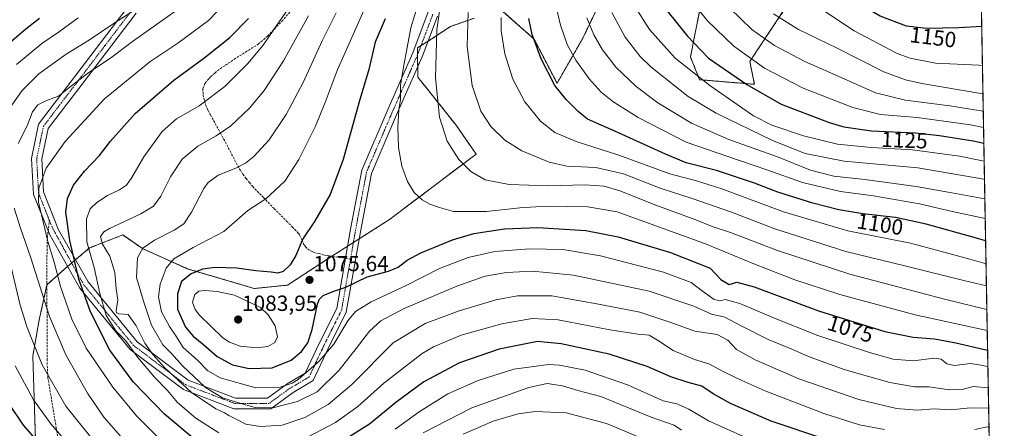
# Model space of a CAD drawing. Units: metres. Extents: x 620483 to 623919, y 4764192 to 4766568.
# Drawn here: x 623469 to 623919, y 4764639 to 4764826 of the extents above; entities that cross this region are included whole.
import ezdxf
from ezdxf.enums import TextEntityAlignment as Align

# ---------------------------------------------------------------- set-up
doc = ezdxf.new("R2010")
doc.units = ezdxf.units.M
doc.header["$MEASUREMENT"] = 0
for name, pattern in [('TRAZO_Y_PUNTO', [1, 0.5, -0.25, 0, -0.25]), ('TRAZOS', [0.75, 0.5, -0.25]), ('TRAZOSX2', [1.5, 1, -0.5])]:
    doc.linetypes.add(name, pattern=pattern)
for name, color, linetype, lineweight in [('Arbolado forestal', 92, 'TRAZOS', 0), ('Arbolado forestal CxS', 92, 'Continuous', 0), ('Camino', 19, 'Continuous', 0), ('Camino Cxs', 19, 'Continuous', 0), ('Camino eje', 39, 'TRAZO_Y_PUNTO', 13), ('Carátula', 7, 'Continuous', 5), ('Comarca CxS', 133, 'Continuous', 0), ('Comunidad Autónoma CxS', 142, 'Continuous', 0), ('Curva de nivel maestra', 36, 'Continuous', 30), ('Curva de nivel normal', 36, 'Continuous', 0), ('Espacio natural protegido CxS', 2, 'Continuous', 0), ('Municipio CxS', 142, 'Continuous', 0), ('Pastizal CxS', 92, 'Continuous', 0), ('Provincia CxS', 1, 'Continuous', 0), ('Punto de cota en terreno', 7, 'Continuous', 0), ('Rótulo de curva de nivel directora', 19, 'Continuous', 0), ('Rótulo de punto de cota en terreno', 19, 'Continuous', 0), ('Senda', 19, 'TRAZOSX2', 0)]:
    doc.layers.add(name, color=color, linetype=linetype, lineweight=lineweight)
doc.styles.add('Arial', font='txt', dxfattribs={"height": 0.2})

# ---------------------------------------------------------------- blocks, each defined once
blk = doc.blocks.new('*U152')
at = {"layer": 'Arbolado forestal CxS', "color": 92, "linetype": 'Continuous', "lineweight": 0}
for points in [[(623779.78, 4764829.81, 1129.96), (623775.61, 4764808.95, 1122.81), (623779.78, 4764798.52, 1119.52), (623804.8, 4764796.43, 1126.09), (623802.72, 4764806.86, 1129.3), (623819.4, 4764831.89, 1142.21)], [(623908.54, 4764830.59, 1151.44), (623918.27, 4764293.5, 949.7)], [(623476.47, 4764633.6, 1024.62), (623475.22, 4764672.34, 1033.91), (623478.14, 4764688.91, 1038.21), (623481.7, 4764704.86, 1041.42), (623491.09, 4764713.27, 1048.23), (623501.13, 4764721.69, 1055.67), (623516.28, 4764727.65, 1061.67), (623525.27, 4764721.44, 1064.99), (623545.74, 4764712.23, 1073.39), (623576.38, 4764703.19, 1077.72), (623591.6, 4764704.7, 1075.7), (623610.47, 4764717.08, 1076.82), (623638.14, 4764734.68, 1077.89), (623677.7, 4764764.54, 1086.89), (623668.59, 4764777.74, 1086.58), (623651.1, 4764799.7, 1082.3), (623650.89, 4764813.04, 1081.97), (623657.18, 4764816.96, 1084.19), (623665.98, 4764822.82, 1087.64), (623668.68, 4764823.77, 1088.54), (623676.93, 4764826.66, 1091.1)], [(623688.72, 4764830.8, 1095.19), (623696.83, 4764823.61, 1097.64), (623704.19, 4764817.07, 1100.19), (623714.67, 4764796.9, 1100.52), (623726.42, 4764817.43, 1107.94), (623737.49, 4764840.48, 1115.84)]]:
    blk.add_polyline3d(points, dxfattribs=at)
blk = doc.blocks.new('*U153')
at = {"layer": 'Curva de nivel normal', "color": 36, "linetype": 'Continuous', "lineweight": 0}
for points in [[(623571.51, 4764842.3, 1045), (623555.4, 4764825.55, 1045), (623541.5, 4764815.15, 1045), (623528.73, 4764806.68, 1045), (623507.94, 4764789.76, 1045), (623489.94, 4764770.31, 1045), (623481.3, 4764758.07, 1045), (623477.93, 4764748.99, 1045), (623477.82, 4764742.66, 1045), (623482.13, 4764724.71, 1045), (623484.97, 4764715.26, 1045), (623487.93, 4764704.09, 1045), (623493.01, 4764689.13, 1045), (623499.58, 4764675.94, 1045), (623511.8, 4764658.06, 1045), (623522.62, 4764644.98, 1045), (623535.5, 4764632.11, 1045)], [(623640.71, 4764638.92, 1045), (623651.76, 4764646.92, 1045), (623664.82, 4764655.05, 1045), (623678.58, 4764661.17, 1045), (623694.91, 4764666.34, 1045), (623710.8, 4764668.5, 1045), (623715.78, 4764668.23, 1045), (623727.47, 4764665.85, 1045), (623746.87, 4764659.21, 1045), (623763.13, 4764651.91, 1045), (623769.34, 4764650.52, 1045), (623774.8, 4764648.09, 1045), (623783.79, 4764642.75, 1045), (623808.43, 4764631.83, 1045)]]:
    blk.add_polyline3d(points, dxfattribs=at)
blk = doc.blocks.new('*U163')
at = {"layer": 'Curva de nivel normal', "color": 36, "linetype": 'Continuous', "lineweight": 0}
blk.add_polyline3d([(623652.98, 4764838.8, 1080), (623647.92, 4764822.18, 1080), (623644.6, 4764804.21, 1080), (623643.24, 4764795.86, 1080), (623643.21, 4764789.49, 1080), (623642.48, 4764784.76, 1080), (623641.96, 4764776.91, 1080), (623642.27, 4764767.55, 1080), (623643.73, 4764759.01, 1080), (623646.35, 4764752.03, 1080), (623649.34, 4764747.05, 1080), (623653, 4764743.62, 1080), (623656.59, 4764741.69, 1080), (623661, 4764740.2, 1080), (623667.37, 4764738.33, 1080), (623682.43, 4764738.3, 1080), (623697.7, 4764740.06, 1080), (623709.8, 4764740.74, 1080), (623728.8, 4764740.51, 1080), (623742.13, 4764738.12, 1080), (623782.46, 4764723.56, 1080), (623804.54, 4764714.49, 1080), (623823.25, 4764707.15, 1080), (623843.8, 4764700.42, 1080), (623878.27, 4764691.23, 1080), (623911.19, 4764683.99, 1080)], dxfattribs=at)
blk = doc.blocks.new('*U168')
at = {"layer": 'Curva de nivel normal', "color": 36, "linetype": 'Continuous', "lineweight": 0}
for points in [[(623540.52, 4764830.04, 1040), (623520.79, 4764815.96, 1040), (623510.3, 4764808.07, 1040), (623500.76, 4764801.76, 1040), (623496.3, 4764798.25, 1040), (623491.46, 4764794.73, 1040), (623486.93, 4764790.96, 1040), (623481.5, 4764789.07, 1040), (623477.47, 4764787.04, 1040), (623475.11, 4764783.79, 1040), (623472.6, 4764777.42, 1040), (623468.6, 4764769.33, 1040)], [(623466.77, 4764739.88, 1040), (623469.6, 4764730.71, 1040), (623474.24, 4764717.71, 1040), (623482.89, 4764690.42, 1040), (623490.28, 4764672.94, 1040), (623500.18, 4764655.4, 1040), (623507.6, 4764644.5, 1040), (623516.29, 4764634.46, 1040)], [(623653.46, 4764637.26, 1040), (623675.8, 4764648.68, 1040), (623701.8, 4764657.97, 1040), (623710.21, 4764659.86, 1040), (623717.12, 4764658.75, 1040), (623724.21, 4764656.64, 1040), (623734.63, 4764653.93, 1040), (623757.71, 4764644.42, 1040), (623768.16, 4764640.71, 1040), (623771.58, 4764638.54, 1040)]]:
    blk.add_polyline3d(points, dxfattribs=at)
blk = doc.blocks.new('*U172')
at = {"layer": 'Curva de nivel normal', "color": 36, "linetype": 'Continuous', "lineweight": 0}
for points in [[(623495.93, 4764826.76, 1030), (623487.39, 4764820.58, 1030), (623479.32, 4764815.03, 1030), (623467.77, 4764805.52, 1030)], [(623467.19, 4764667.94, 1030), (623475.48, 4764652.34, 1030), (623483.41, 4764641.42, 1030), (623499.81, 4764622.48, 1030)]]:
    blk.add_polyline3d(points, dxfattribs=at)
blk = doc.blocks.new('*U174')
at = {"layer": 'Curva de nivel normal', "color": 36, "linetype": 'Continuous', "lineweight": 0}
blk.add_polyline3d([(623661.12, 4764830.82, 1085), (623659.7, 4764821.3, 1085), (623659.14, 4764799.42, 1085), (623660.97, 4764781.42, 1085), (623664.51, 4764770.5, 1085), (623669.89, 4764762.01, 1085), (623675.31, 4764756.59, 1085), (623681.77, 4764752.73, 1085), (623692.79, 4764750.68, 1085), (623710.8, 4764750, 1085), (623727.4, 4764750.48, 1085), (623736.19, 4764749.93, 1085), (623743.4, 4764747.72, 1085), (623759.8, 4764741.19, 1085), (623778.13, 4764734.47, 1085), (623785.46, 4764731.51, 1085), (623793.87, 4764728.77, 1085), (623815.31, 4764720.55, 1085), (623848.4, 4764709.66, 1085), (623891.68, 4764698.31, 1085), (623911.02, 4764693.58, 1085)], dxfattribs=at)
blk = doc.blocks.new('*U178')
at = {"layer": 'Curva de nivel normal', "color": 36, "linetype": 'Continuous', "lineweight": 0}
blk.add_polyline3d([(623689.1, 4764826.86, 1095), (623689.18, 4764820.84, 1095), (623690.9, 4764810.35, 1095), (623694.55, 4764798.74, 1095), (623699.92, 4764788.46, 1095), (623707.05, 4764779.6, 1095), (623713.59, 4764774.49, 1095), (623723.35, 4764770.29, 1095), (623742.88, 4764764.1, 1095), (623766.22, 4764755.56, 1095), (623778.44, 4764752.32, 1095), (623789.89, 4764748.69, 1095), (623818.16, 4764738.23, 1095), (623847.46, 4764729.49, 1095), (623876.13, 4764723.85, 1095), (623903.28, 4764716.56, 1095), (623910.64, 4764714.52, 1095)], dxfattribs=at)
blk = doc.blocks.new('*U180')
at = {"layer": 'Curva de nivel normal', "color": 36, "linetype": 'Continuous', "lineweight": 0}
for points in [[(623739.64, 4764829.28, 1115), (623745.86, 4764817.91, 1115), (623752.7, 4764809.13, 1115), (623757.49, 4764804.38, 1115), (623774.58, 4764790.86, 1115), (623787.32, 4764783.26, 1115), (623813.08, 4764770.7, 1115), (623828.02, 4764764.76, 1115), (623845.84, 4764761.29, 1115), (623879.49, 4764758.23, 1115), (623909.68, 4764753.07, 1115), (623909.9414, 4764753.0076, 1115)], [(623909.9414, 4764753.0076, 1115)]]:
    blk.add_polyline3d(points, dxfattribs=at)
blk = doc.blocks.new('*U183')
at = {"layer": 'Curva de nivel normal', "color": 36, "linetype": 'Continuous', "lineweight": 0}
for points in [[(623907.36, 4764895.56, 1145), (623903.35, 4764897.63, 1145), (623897.12, 4764901.9, 1145), (623885.91, 4764908.52, 1145), (623870.68, 4764915.96, 1145), (623857.51, 4764921.79, 1145), (623841.85, 4764930.8, 1145), (623825.84, 4764941.12, 1145), (623818.21, 4764943.9, 1145), (623812.34, 4764944.84, 1145), (623809.36, 4764943.74, 1145), (623807.7, 4764941.69, 1145), (623805.51, 4764935.98, 1145), (623799.59, 4764913.34, 1145), (623797.3, 4764897.15, 1145), (623797.86, 4764884.34, 1145), (623800.92, 4764872.75, 1145), (623806.07, 4764861.41, 1145), (623816.27, 4764846.71, 1145), (623832.27, 4764832.83, 1145), (623850.36, 4764820.89, 1145), (623870.09, 4764810.42, 1145), (623875.92, 4764808.3, 1145), (623887.58, 4764806.12, 1145), (623907.32, 4764805.22, 1145), (623909, 4764805.06, 1145)], [(623909, 4764805.06, 1145)]]:
    blk.add_polyline3d(points, dxfattribs=at)
blk = doc.blocks.new('*U185')
at = {"layer": 'Curva de nivel normal', "color": 36, "linetype": 'Continuous', "lineweight": 0}
for points in [[(623906.91, 4764920.33, 1135), (623903.8, 4764921.68, 1135), (623891.47, 4764929.31, 1135), (623874.22, 4764940.18, 1135), (623859.42, 4764951.37, 1135), (623846.92, 4764962.86, 1135), (623839.85, 4764967.94, 1135), (623831.5, 4764971.38, 1135), (623822.82, 4764975.25, 1135), (623809.6, 4764980.88, 1135), (623803.76, 4764985.04, 1135), (623799.66, 4764985.94, 1135), (623795.13, 4764985.63, 1135), (623793.96, 4764982.33, 1135), (623791.85, 4764966.79, 1135), (623789.53, 4764950.94, 1135), (623785.99, 4764934.68, 1135), (623778.43, 4764906.71, 1135), (623776.21, 4764897.06, 1135), (623774.7, 4764884.36, 1135), (623775, 4764871.16, 1135), (623777.26, 4764860.27, 1135), (623783.71, 4764844.96, 1135), (623793.58, 4764831.17, 1135), (623803.58, 4764821.43, 1135), (623813.94, 4764814.2, 1135), (623827.88, 4764806.82, 1135), (623844.38, 4764799.54, 1135), (623860.12, 4764792.59, 1135), (623873.9, 4764789.11, 1135), (623894.14, 4764786.62, 1135), (623909.38, 4764784.11, 1135)], [(623909.38, 4764784.11, 1135)]]:
    blk.add_polyline3d(points, dxfattribs=at)
blk = doc.blocks.new('*U186')
at = {"layer": 'Curva de nivel normal', "color": 36, "linetype": 'Continuous', "lineweight": 0}
blk.add_polyline3d([(623629.5, 4764837.11, 1070), (623614.29, 4764802.66, 1070), (623608.81, 4764788.08, 1070), (623604.26, 4764777.06, 1070), (623596.7, 4764762.08, 1070), (623590.28, 4764752.18, 1070), (623581.61, 4764744.14, 1070), (623573.41, 4764738.85, 1070), (623562.55, 4764729.28, 1070), (623548.45, 4764721.84, 1070), (623539.62, 4764716.8, 1070), (623536.1, 4764712.52, 1070), (623533.38, 4764705.16, 1070), (623532.66, 4764699.31, 1070), (623533.98, 4764692.6, 1070), (623537.6, 4764685.88, 1070), (623540.56, 4764681.5, 1070), (623543.92, 4764676.2, 1070), (623550.44, 4764670.52, 1070), (623555.14, 4764665.6, 1070), (623560.76, 4764662.38, 1070), (623577.14, 4764657.85, 1070), (623588.23, 4764658.07, 1070), (623593.7, 4764659.91, 1070), (623596.49, 4764661.7, 1070), (623606.08, 4764669.98, 1070), (623612.73, 4764677.81, 1070), (623619.18, 4764688.42, 1070), (623622.67, 4764692.75, 1070), (623629.75, 4764697.09, 1070), (623645.82, 4764704.49, 1070), (623660.92, 4764712.26, 1070), (623674.01, 4764717.36, 1070), (623686.21, 4764720.12, 1070), (623702.05, 4764721.33, 1070), (623717.38, 4764721, 1070), (623734.46, 4764718.08, 1070), (623763.3, 4764710.58, 1070), (623776, 4764705.96, 1070), (623781.19, 4764701.98, 1070), (623786.41, 4764698.2, 1070), (623789.15, 4764697.62, 1070), (623791.54, 4764698.22, 1070), (623798.12, 4764696.31, 1070), (623814.36, 4764689.52, 1070), (623833.87, 4764681.7, 1070), (623857.34, 4764673.9, 1070), (623868.16, 4764670.88, 1070), (623877.42, 4764670.2, 1070), (623886.84, 4764671.34, 1070), (623890.16, 4764670.85, 1070), (623892.66, 4764668.74, 1070), (623896.24, 4764668.01, 1070), (623903.52, 4764668.91, 1070), (623909.3, 4764668.03, 1070), (623911.49, 4764667.46, 1070)], dxfattribs=at)
blk = doc.blocks.new('*U187')
at = {"layer": 'Curva de nivel normal', "color": 36, "linetype": 'Continuous', "lineweight": 0}
blk.add_polyline3d([(623911.67, 4764657.75, 1065), (623904.74, 4764658.5, 1065), (623899.73, 4764657.12, 1065), (623893.94, 4764656.87, 1065), (623884.7, 4764658.32, 1065), (623877.88, 4764658.32, 1065), (623866.69, 4764660.26, 1065), (623846.32, 4764666.1, 1065), (623830.28, 4764671.84, 1065), (623820.9, 4764675.93, 1065), (623811.07, 4764679.96, 1065), (623798.83, 4764686.12, 1065), (623791.33, 4764690.04, 1065), (623785.17, 4764691.46, 1065), (623777.13, 4764695.06, 1065), (623756.8, 4764701.9, 1065), (623722.13, 4764709.27, 1065), (623703.46, 4764711.1, 1065), (623691.59, 4764710.48, 1065), (623681.89, 4764708.87, 1065), (623668.86, 4764704.21, 1065), (623644.89, 4764694, 1065), (623634.12, 4764688.42, 1065), (623628.96, 4764683.76, 1065), (623622.94, 4764675.79, 1065), (623615.1, 4764665.92, 1065), (623605.14, 4764656.02, 1065), (623596.16, 4764651.56, 1065), (623584.91, 4764648.69, 1065), (623576.76, 4764648.83, 1065), (623569.22, 4764651, 1065), (623561.81, 4764653.23, 1065), (623554.03, 4764658.03, 1065), (623543.6, 4764667.89, 1065), (623538.51, 4764673.45, 1065), (623534.58, 4764677.52, 1065), (623529.44, 4764686.38, 1065), (623525.82, 4764697.37, 1065), (623522.54, 4764708.22, 1065), (623523.07, 4764717.13, 1065), (623525.51, 4764721.53, 1065), (623530.77, 4764725.23, 1065), (623539.72, 4764729.8, 1065), (623544.18, 4764732.75, 1065), (623547.71, 4764738.08, 1065), (623553.31, 4764748.87, 1065), (623555.31, 4764751.53, 1065), (623559.85, 4764754.91, 1065), (623568.03, 4764758.16, 1065), (623572.39, 4764760.4, 1065), (623576.11, 4764763.41, 1065), (623583.17, 4764771.08, 1065), (623590.88, 4764782.6, 1065), (623598.69, 4764797.18, 1065), (623607.34, 4764816.27, 1065), (623613.81, 4764829.08, 1065)], dxfattribs=at)
blk = doc.blocks.new('*U198')
at = {"layer": 'Curva de nivel normal', "color": 36, "linetype": 'Continuous', "lineweight": 0}
for points in [[(623728.22, 4764826.8, 1110), (623731.51, 4764818.96, 1110), (623735.42, 4764812.1, 1110), (623741.67, 4764804.03, 1110), (623750.77, 4764795.37, 1110), (623760.69, 4764787.98, 1110), (623776.05, 4764778.62, 1110), (623793.09, 4764771.27, 1110), (623815.38, 4764763.26, 1110), (623830.49, 4764757.27, 1110), (623841.16, 4764754.48, 1110), (623855.32, 4764752.93, 1110), (623878.68, 4764749.8, 1110), (623893.26, 4764747.22, 1110), (623910.1029, 4764744.093, 1110)], [(623910.1029, 4764744.093, 1110)]]:
    blk.add_polyline3d(points, dxfattribs=at)
blk = doc.blocks.new('*U199')
at = {"layer": 'Curva de nivel normal', "color": 36, "linetype": 'Continuous', "lineweight": 0}
blk.add_polyline3d([(623674.06, 4764829.16, 1090), (623673.69, 4764813.74, 1090), (623675.98, 4764795.88, 1090), (623679.92, 4764784.11, 1090), (623684.44, 4764777.08, 1090), (623690.8, 4764770.88, 1090), (623698.62, 4764765.98, 1090), (623711.09, 4764760.8, 1090), (623719.19, 4764759.08, 1090), (623732.41, 4764758.44, 1090), (623744.98, 4764755.55, 1090), (623761.83, 4764749.03, 1090), (623776.46, 4764744.3, 1090), (623794.31, 4764737.99, 1090), (623814.18, 4764730.42, 1090), (623846.58, 4764720.03, 1090), (623874.08, 4764713.41, 1090), (623900.54, 4764706.79, 1090), (623910.82, 4764704.4, 1090)], dxfattribs=at)
blk = doc.blocks.new('*U206')
at = {"layer": 'Curva de nivel normal', "color": 36, "linetype": 'Continuous', "lineweight": 0}
blk.add_polyline3d([(623601.13, 4764827.72, 1060), (623589.73, 4764807.21, 1060), (623580.83, 4764793.54, 1060), (623574.27, 4764785.53, 1060), (623565.72, 4764777.46, 1060), (623559.01, 4764772.83, 1060), (623550.57, 4764768.23, 1060), (623543.46, 4764762.28, 1060), (623538.17, 4764754.13, 1060), (623533.72, 4764745.41, 1060), (623530.41, 4764740.75, 1060), (623524.59, 4764737.28, 1060), (623510.31, 4764730.64, 1060), (623507.64, 4764729.06, 1060), (623506.14, 4764726.95, 1060), (623507.12, 4764723.46, 1060), (623510.46, 4764717.99, 1060), (623512.74, 4764710.43, 1060), (623513.32, 4764703.09, 1060), (623514, 4764698.03, 1060), (623513.3, 4764693.01, 1060), (623513.4, 4764692.12, 1060), (623514.72, 4764691.66, 1060), (623518.8, 4764691.38, 1060), (623522.47, 4764686.08, 1060), (623526.36, 4764678.28, 1060), (623530.09, 4764673.02, 1060), (623535.51, 4764667, 1060), (623547.77, 4764655.71, 1060), (623558.88, 4764648.16, 1060), (623562.79, 4764646.4, 1060), (623564.71, 4764645.14, 1060), (623568.72, 4764643.24, 1060), (623572.47, 4764641.23, 1060), (623579.28, 4764640.22, 1060), (623589.06, 4764640.85, 1060), (623599.42, 4764644.2, 1060), (623610.18, 4764650.28, 1060), (623620.95, 4764659.42, 1060), (623639.82, 4764678.42, 1060), (623654.51, 4764687.22, 1060), (623670, 4764692.99, 1060), (623686.72, 4764698.03, 1060), (623696.54, 4764699.9, 1060), (623712.31, 4764699.84, 1060), (623732.9, 4764696.15, 1060), (623752.46, 4764692.32, 1060), (623767.16, 4764687.56, 1060), (623777.65, 4764683.7, 1060), (623787.83, 4764682.23, 1060), (623792.67, 4764679.63, 1060), (623796.57, 4764675.36, 1060), (623805.24, 4764670.54, 1060), (623825.07, 4764662, 1060), (623852.45, 4764652.52, 1060), (623869.8, 4764648.41, 1060), (623879.13, 4764647.7, 1060), (623886.94, 4764648.21, 1060), (623894.45, 4764647.78, 1060), (623903.6, 4764648.7, 1060), (623911.83, 4764648.58, 1060)], dxfattribs=at)
blk = doc.blocks.new('*U212')
at = {"layer": 'Curva de nivel normal', "color": 36, "linetype": 'Continuous', "lineweight": 0}
for points in [[(623529.81, 4764835.65, 1035), (623512.81, 4764824.63, 1035), (623501.14, 4764816.7, 1035), (623490.39, 4764810.15, 1035), (623478.03, 4764801.18, 1035), (623470.29, 4764793.6, 1035), (623463.82, 4764784.27, 1035)], [(623461.96, 4764727.02, 1035), (623469.4, 4764695.51, 1035), (623472.6, 4764685.34, 1035), (623479.46, 4764668.33, 1035), (623490.27, 4764649.45, 1035), (623505.38, 4764630.72, 1035)], [(623671.77, 4764636.72, 1035), (623685.57, 4764642.59, 1035), (623696.88, 4764646.02, 1035), (623704.73, 4764646.99, 1035), (623718.77, 4764646.44, 1035), (623737.2, 4764641.58, 1035), (623755.12, 4764634.15, 1035)]]:
    blk.add_polyline3d(points, dxfattribs=at)
blk = doc.blocks.new('*U217')
at = {"layer": 'Curva de nivel normal', "color": 36, "linetype": 'Continuous', "lineweight": 0}
for points in [[(623591.5, 4764830.46, 1055), (623585.34, 4764821.42, 1055), (623580.43, 4764814.24, 1055), (623573.5, 4764805.86, 1055), (623562.99, 4764795.48, 1055), (623551.24, 4764786.65, 1055), (623540.91, 4764780.69, 1055), (623534.33, 4764774.8, 1055), (623525.94, 4764763.32, 1055), (623520.44, 4764753.8, 1055), (623517.99, 4764750.41, 1055), (623514.8, 4764748.28, 1055), (623509.36, 4764745.58, 1055), (623504.53, 4764742.47, 1055), (623501.4, 4764739.5, 1055), (623499.79, 4764734.93, 1055), (623499.92, 4764724.45, 1055), (623503.23, 4764712.75, 1055), (623505.83, 4764700.84, 1055), (623508.73, 4764690.84, 1055), (623513.07, 4764683.79, 1055), (623517.59, 4764679.42, 1055), (623523.15, 4764671.63, 1055), (623530.74, 4764662.65, 1055), (623536.8, 4764656.54, 1055), (623541.32, 4764651.15, 1055), (623549.68, 4764643.98, 1055), (623560.16, 4764637.25, 1055)], [(623600.64, 4764635.25, 1055), (623613.41, 4764642.05, 1055), (623623.7, 4764649.26, 1055), (623635.63, 4764659.89, 1055), (623653.13, 4764673.56, 1055), (623658.17, 4764676.59, 1055), (623670.9, 4764681.81, 1055), (623689.49, 4764687.1, 1055), (623703.33, 4764689.52, 1055), (623715.24, 4764688.81, 1055), (623738.85, 4764684.38, 1055), (623751.73, 4764682.35, 1055), (623756.77, 4764681.91, 1055), (623760.61, 4764679.54, 1055), (623767.65, 4764674.9, 1055), (623777.48, 4764670.77, 1055), (623784, 4764668.79, 1055), (623791.17, 4764664.96, 1055), (623799.15, 4764661.11, 1055), (623810.06, 4764656.35, 1055), (623836.99, 4764645.94, 1055), (623852.88, 4764640.9, 1055), (623864.32, 4764638.86, 1055)], [(623905.58, 4764638.82, 1055), (623911.13, 4764639.94, 1055), (623911.99, 4764639.65, 1055)]]:
    blk.add_polyline3d(points, dxfattribs=at)
blk = doc.blocks.new('*U218')
at = {"layer": 'Curva de nivel normal', "color": 36, "linetype": 'Continuous', "lineweight": 0}
blk.add_polyline3d([(623713.36, 4764835.94, 1105), (623716.29, 4764823.38, 1105), (623719.34, 4764814.66, 1105), (623723.2, 4764807.39, 1105), (623729.33, 4764798.99, 1105), (623734.87, 4764792.88, 1105), (623740.11, 4764788.6, 1105), (623751.71, 4764781.23, 1105), (623773.66, 4764770.06, 1105), (623792.68, 4764763.47, 1105), (623810.51, 4764757.4, 1105), (623826.85, 4764751.62, 1105), (623844.19, 4764747.47, 1105), (623859.16, 4764745.44, 1105), (623880.22, 4764741.84, 1105), (623894.59, 4764738.55, 1105), (623910.19, 4764735.15, 1105), (623910.27, 4764735.13, 1105)], dxfattribs=at)
blk = doc.blocks.new('*U224')
at = {"layer": 'Curva de nivel normal', "color": 36, "linetype": 'Continuous', "lineweight": 0}
for points in [[(623906.12, 4764964.2, 1120), (623903.81, 4764965.47, 1120), (623888.52, 4764973.68, 1120), (623877.27, 4764981.02, 1120), (623864.27, 4764989.67, 1120), (623849.08, 4765000.4, 1120), (623840.64, 4765007.51, 1120), (623825.1, 4765019.04, 1120), (623816.01, 4765026.17, 1120), (623811.67, 4765030.16, 1120), (623807.41, 4765033.23, 1120), (623801.17, 4765040.78, 1120), (623786, 4765065.87, 1120), (623783.13, 4765068.91, 1120), (623779.47, 4765072.21, 1120), (623776.65, 4765073.48, 1120), (623774.8, 4765071.62, 1120), (623773.59, 4765065.25, 1120), (623774.26, 4765054.79, 1120), (623775.48, 4765047.82, 1120), (623776.36, 4765039.57, 1120), (623776.23, 4765028.83, 1120), (623774.97, 4765014.29, 1120), (623772.41, 4764994.96, 1120), (623768.73, 4764965.75, 1120), (623764.68, 4764945.13, 1120), (623755.82, 4764912.87, 1120), (623746.26, 4764881.69, 1120), (623743.17, 4764864.53, 1120), (623743.72, 4764852, 1120), (623746.72, 4764840, 1120), (623749.82, 4764832.77, 1120), (623756.91, 4764821.52, 1120), (623768.62, 4764808.42, 1120), (623784.42, 4764795.81, 1120), (623804.47, 4764781.99, 1120), (623812.74, 4764777.83, 1120), (623827.22, 4764772.86, 1120), (623842.82, 4764769.06, 1120), (623858.13, 4764767.54, 1120), (623877.09, 4764766.53, 1120), (623898.54, 4764763.57, 1120), (623909.79, 4764761.32, 1120)], [(623909.79, 4764761.32, 1120), (623909.79, 4764761.32, 1120)]]:
    blk.add_polyline3d(points, dxfattribs=at)
blk = doc.blocks.new('*U232')
at = {"layer": 'Curva de nivel maestra', "color": 36, "linetype": 'Continuous', "lineweight": 30}
for points in [[(623908.68, 4764822.8, 1150), (623898.22, 4764822.19, 1150), (623883.31, 4764821.84, 1150), (623874.34, 4764822.97, 1150), (623862.2, 4764827.6, 1150), (623846.69, 4764836.71, 1150), (623834.22, 4764847.48, 1150), (623821.24, 4764862.08, 1150), (623812.62, 4764875.95, 1150), (623808.82, 4764886.99, 1150), (623807.86, 4764895.27, 1150), (623808.57, 4764904.49, 1150), (623810.54, 4764914.24, 1150), (623813.09, 4764922.4, 1150), (623815.59, 4764926.09, 1150), (623818.65, 4764927.19, 1150), (623825.9, 4764925.18, 1150), (623852.69, 4764909.47, 1150), (623862.8, 4764904.27, 1150), (623870.13, 4764901.79, 1150), (623880.04, 4764897.68, 1150), (623886.87, 4764894, 1150), (623893.53, 4764891.15, 1150), (623901.12, 4764887.09, 1150), (623907.58, 4764883.27, 1150)], [(623907.58, 4764883.27, 1150)]]:
    blk.add_polyline3d(points, dxfattribs=at)
blk = doc.blocks.new('*U234')
at = {"layer": 'Curva de nivel maestra', "color": 36, "linetype": 'Continuous', "lineweight": 30}
blk.add_polyline3d([(623636.12, 4764826.33, 1075), (623631.6, 4764815.68, 1075), (623628.78, 4764803.11, 1075), (623624.36, 4764788.41, 1075), (623616.92, 4764762.08, 1075), (623610.97, 4764746.08, 1075), (623603.9, 4764733.75, 1075), (623598.62, 4764725.88, 1075), (623595.33, 4764718.22, 1075), (623592.83, 4764714.02, 1075), (623589.57, 4764710.97, 1075), (623587.16, 4764710.21, 1075), (623584.14, 4764710.62, 1075), (623577.14, 4764711.18, 1075), (623568.47, 4764712.42, 1075), (623558.46, 4764712.82, 1075), (623552.74, 4764712, 1075), (623547.62, 4764709.9, 1075), (623543.19, 4764706.42, 1075), (623541.25, 4764700.78, 1075), (623541.3, 4764693.75, 1075), (623544.92, 4764685.54, 1075), (623548.51, 4764681.36, 1075), (623553.31, 4764677.41, 1075), (623559.38, 4764672.06, 1075), (623566.43, 4764668.27, 1075), (623574.02, 4764666.71, 1075), (623584.53, 4764667.02, 1075), (623593.18, 4764670.4, 1075), (623597.98, 4764674.4, 1075), (623600.87, 4764678.36, 1075), (623602.75, 4764684.4, 1075), (623605.29, 4764695.98, 1075), (623606.03, 4764698.16, 1075), (623607.84, 4764699.98, 1075), (623612.69, 4764701.94, 1075), (623618.24, 4764703.78, 1075), (623628, 4764708.47, 1075), (623637.71, 4764711.03, 1075), (623642.12, 4764712.87, 1075), (623646.2, 4764716.09, 1075), (623652.48, 4764719.42, 1075), (623666.86, 4764725.37, 1075), (623676.64, 4764728.27, 1075), (623690.6, 4764730.39, 1075), (623705.84, 4764731.01, 1075), (623727.8, 4764729.71, 1075), (623742.62, 4764726.82, 1075), (623766.52, 4764719.62, 1075), (623784.68, 4764712.42, 1075), (623789.52, 4764707.28, 1075), (623793.3, 4764705, 1075), (623796.8, 4764706.1, 1075), (623804.66, 4764703.92, 1075), (623834.16, 4764692.97, 1075), (623864.36, 4764683.51, 1075), (623877.4, 4764680.91, 1075), (623887.16, 4764680.13, 1075), (623896.8, 4764678.39, 1075), (623911.35, 4764675.06, 1075)], dxfattribs=at)
blk = doc.blocks.new('*U240')
at = {"layer": 'Curva de nivel maestra', "color": 36, "linetype": 'Continuous', "lineweight": 30}
blk.add_polyline3d([(623910.45, 4764724.91, 1100), (623906.33, 4764726.13, 1100), (623883.32, 4764732.62, 1100), (623869.34, 4764735.61, 1100), (623854.42, 4764737.33, 1100), (623843.44, 4764739.05, 1100), (623831.54, 4764742.09, 1100), (623815.49, 4764747.23, 1100), (623804.8, 4764751.32, 1100), (623787.47, 4764757.08, 1100), (623773.62, 4764760.56, 1100), (623764.24, 4764764.52, 1100), (623741.07, 4764775.02, 1100), (623728.64, 4764780.43, 1100), (623724.36, 4764784.02, 1100), (623718.78, 4764789.41, 1100), (623713.65, 4764795.95, 1100), (623707.48, 4764808.08, 1100), (623703.28, 4764819.18, 1100), (623701.75, 4764826.51, 1100)], dxfattribs=at)
blk = doc.blocks.new('*U241')
at = {"layer": 'Curva de nivel maestra', "color": 36, "linetype": 'Continuous', "lineweight": 30}
for points in [[(623478.35, 4764826.54, 1025), (623472.02, 4764821.62, 1025), (623461.56, 4764812.62, 1025)], [(623464.22, 4764650.57, 1025), (623470.81, 4764640.77, 1025), (623479.44, 4764630.94, 1025)]]:
    blk.add_polyline3d(points, dxfattribs=at)
blk = doc.blocks.new('*U245')
at = {"layer": 'Curva de nivel maestra', "color": 36, "linetype": 'Continuous', "lineweight": 30}
for points in [[(623836.94, 4764634.31, 1050), (623812.47, 4764642.6, 1050), (623793.83, 4764650.63, 1050), (623786.05, 4764655.14, 1050), (623780.74, 4764658.6, 1050), (623774.56, 4764660.28, 1050), (623766.59, 4764662.86, 1050), (623755.88, 4764667.5, 1050), (623738.46, 4764673.25, 1050), (623716.51, 4764677.93, 1050), (623705.69, 4764678.98, 1050), (623688.27, 4764675.5, 1050), (623670.19, 4764669.31, 1050), (623653.8, 4764660.51, 1050), (623641.06, 4764651.14, 1050), (623629.06, 4764641.26, 1050), (623617.6, 4764634.14, 1050)], [(623550.41, 4764633.21, 1050), (623535.38, 4764645.87, 1050), (623521.1, 4764660.59, 1050), (623510.37, 4764675.07, 1050), (623501.53, 4764692.5, 1050), (623496.3, 4764707.47, 1050), (623492.11, 4764725.11, 1050), (623490.37, 4764737.98, 1050), (623491.03, 4764744.23, 1050), (623493.84, 4764750.33, 1050), (623498.78, 4764756.74, 1050), (623505.72, 4764763.84, 1050), (623510.64, 4764770.48, 1050), (623522.04, 4764783.1, 1050), (623539.7, 4764798.35, 1050), (623553.33, 4764808.3, 1050), (623565.23, 4764817.85, 1050), (623573.67, 4764826.54, 1050)]]:
    blk.add_polyline3d(points, dxfattribs=at)
blk = doc.blocks.new('5PATER')
at = {"layer": 'Carátula', "linetype": 'Continuous', "lineweight": 5}
h = blk.add_hatch(color=250, dxfattribs=at)
edge = h.paths.add_edge_path()
edge.add_ellipse((0, 0.01), major_axis=(-1.33, -1.34), ratio=0.999422, start_angle=0, end_angle=360)
blk = doc.blocks.new('*U248')
at = {"layer": 'Camino Cxs', "color": 19, "linetype": 'Continuous', "lineweight": 0}
for points in [[(623660.13, 4764827.55, 1084.82), (623653.08, 4764808.92, 1082.87), (623641.86, 4764783.49, 1079.89), (623629.89, 4764755.71, 1077.49), (623624.84, 4764729.08, 1077.09), (623618.41, 4764692.36, 1071.16), (623610.14, 4764675.83, 1070.65), (623603.25, 4764661.14, 1067.53), (623594.07, 4764655.63, 1067.42), (623583.96, 4764648.29, 1064.55), (623566.97, 4764648.29, 1062.27), (623544.01, 4764657.01, 1058.64), (623519.68, 4764675.37, 1053.99), (623496.72, 4764703.37, 1048.54), (623482.94, 4764727.71, 1045.65), (623475.59, 4764746.07, 1044.32), (623474.67, 4764762.59, 1042.56), (623477.89, 4764778.2, 1040.77), (623518.76, 4764831.91, 1033.77)], [(623522.45, 4764828.96, 1035.63), (623497.75, 4764796.51, 1040.91), (623482.27, 4764776.29, 1041.51), (623479.3, 4764762.39, 1043.74), (623480.1, 4764747.27, 1045.8), (623487.02, 4764729.92, 1048.12), (623500.47, 4764706.16, 1051.71), (623522.85, 4764678.9, 1057.61), (623546.22, 4764661.3, 1062.32), (623567.8, 4764653.15, 1065.46), (623582.46, 4764653.17, 1067.54), (623591.42, 4764659.65, 1070.31), (623599.69, 4764664.51, 1069.88), (623606.05, 4764678.1, 1072.96), (623614.06, 4764694.1, 1072.87), (623618.05, 4764716.97, 1077.18), (623618.22, 4764717.96, 1077.24), (623620.35, 4764730.2, 1076.91), (623625.47, 4764757.16, 1076.72), (623637.57, 4764785.29, 1078.87), (623648.79, 4764810.75, 1081.25), (623655.88, 4764829.45, 1082.8)]]:
    blk.add_polyline3d(points, dxfattribs=at)

msp = doc.modelspace()

# ---------------------------------------------------------------- linework, layer by layer
at = {"layer": 'Arbolado forestal', "color": 92, "linetype": 'TRAZOS', "lineweight": 0}
for points in [[(623737.49, 4764840.48, 1115.84), (623726.42, 4764817.43, 1107.94), (623714.67, 4764796.9, 1100.52), (623704.19, 4764817.07, 1100.19), (623696.83, 4764823.61, 1097.64), (623688.72, 4764830.81, 1095.19)], [(623819.4, 4764831.89, 1142.21), (623802.72, 4764806.86, 1129.3), (623804.8, 4764796.43, 1126.09), (623779.78, 4764798.52, 1119.52), (623775.61, 4764808.95, 1122.81), (623779.78, 4764829.81, 1129.96)], [(623908.54, 4764830.59, 1151.44), (623914.85, 4764481.98, 955.23), (623918.26, 4764293.5, 949.7)], [(623676.93, 4764826.66, 1091.1), (623668.68, 4764823.77, 1088.54), (623665.98, 4764822.82, 1087.64), (623657.18, 4764816.96, 1084.19), (623655.8, 4764816.1, 1083.68), (623652.54, 4764814.07, 1082.54), (623650.89, 4764813.04, 1081.97), (623650.94, 4764809.84, 1082.18), (623651.02, 4764804.26, 1082.52), (623651.1, 4764799.7, 1082.3), (623668.59, 4764777.74, 1086.58), (623677.7, 4764764.54, 1086.89), (623638.14, 4764734.68, 1077.89), (623624.28, 4764725.86, 1077.14), (623621.65, 4764724.18, 1077.09), (623619.01, 4764722.51, 1077.11), (623611.82, 4764717.94, 1077), (623610.47, 4764717.08, 1076.82), (623591.6, 4764704.7, 1075.7), (623576.38, 4764703.19, 1077.72), (623545.74, 4764712.23, 1073.39), (623525.27, 4764721.44, 1064.99), (623516.28, 4764727.65, 1061.67), (623501.13, 4764721.69, 1055.67), (623494.72, 4764716.31, 1050.38), (623492.95, 4764714.82, 1049.36), (623491.11, 4764713.28, 1048.24), (623491.09, 4764713.27, 1048.23), (623481.7, 4764704.86, 1041.42), (623481.58, 4764704.32, 1041.26), (623478.14, 4764688.91, 1038.21), (623475.22, 4764672.34, 1033.91), (623476.47, 4764633.6, 1024.62)]]:
    msp.add_polyline3d(points, dxfattribs=at)
at = {"layer": 'Arbolado forestal CxS', "color": 92, "linetype": 'Continuous', "lineweight": 0}
for points in [[(623737.49, 4764840.48, 1115.84), (623726.42, 4764817.43, 1107.94), (623714.67, 4764796.9, 1100.52), (623704.19, 4764817.07, 1100.19), (623696.83, 4764823.61, 1097.64), (623688.72, 4764830.8, 1095.19)], [(623676.93, 4764826.66, 1091.1), (623668.68, 4764823.77, 1088.54), (623665.98, 4764822.82, 1087.64), (623657.18, 4764816.96, 1084.19), (623650.89, 4764813.04, 1081.97), (623651.1, 4764799.7, 1082.3), (623668.59, 4764777.74, 1086.58), (623677.7, 4764764.54, 1086.89), (623638.14, 4764734.68, 1077.89), (623610.47, 4764717.08, 1076.82), (623591.6, 4764704.7, 1075.7), (623576.38, 4764703.19, 1077.72), (623545.74, 4764712.23, 1073.39), (623525.27, 4764721.44, 1064.99), (623516.28, 4764727.65, 1061.67), (623501.13, 4764721.69, 1055.67), (623491.09, 4764713.27, 1048.23), (623481.7, 4764704.86, 1041.42), (623478.14, 4764688.91, 1038.21), (623475.22, 4764672.34, 1033.91), (623476.47, 4764633.6, 1024.62)]]:
    msp.add_polyline3d(points, dxfattribs=at)
at = {"layer": 'Camino', "color": 19, "linetype": 'Continuous', "lineweight": 0}
for points in [[(623660.13, 4764827.55, 1084.82), (623653.08, 4764808.92, 1082.87), (623641.86, 4764783.49, 1079.89), (623629.89, 4764755.71, 1077.49), (623624.84, 4764729.08, 1077.09), (623618.41, 4764692.36, 1071.16), (623610.14, 4764675.83, 1070.65), (623603.25, 4764661.14, 1067.53), (623594.07, 4764655.63, 1067.42), (623583.96, 4764648.29, 1064.55), (623566.97, 4764648.29, 1062.27), (623544.01, 4764657.01, 1058.64), (623519.68, 4764675.37, 1053.99), (623496.72, 4764703.37, 1048.54), (623482.94, 4764727.71, 1045.65), (623475.59, 4764746.07, 1044.32), (623474.67, 4764762.59, 1042.56), (623477.89, 4764778.2, 1040.77), (623518.76, 4764831.91, 1033.77)], [(623522.45, 4764828.96, 1035.63), (623497.75, 4764796.51, 1040.91), (623482.27, 4764776.29, 1041.51), (623479.3, 4764762.39, 1043.74), (623480.1, 4764747.27, 1045.8), (623487.02, 4764729.92, 1048.12), (623500.47, 4764706.16, 1051.71), (623522.85, 4764678.9, 1057.61), (623546.22, 4764661.3, 1062.32), (623567.8, 4764653.15, 1065.46), (623582.46, 4764653.17, 1067.54), (623591.42, 4764659.65, 1070.31), (623599.69, 4764664.51, 1069.88), (623606.05, 4764678.1, 1072.96), (623614.06, 4764694.1, 1072.87), (623618.05, 4764716.97, 1077.18), (623618.22, 4764717.96, 1077.24), (623620.35, 4764730.2, 1076.91), (623625.47, 4764757.16, 1076.72), (623637.57, 4764785.29, 1078.87), (623648.79, 4764810.75, 1081.25), (623655.88, 4764829.45, 1082.8)]]:
    msp.add_polyline3d(points, dxfattribs=at)
at = {"layer": 'Camino eje', "color": 39, "linetype": 'TRAZO_Y_PUNTO', "lineweight": 13}
for points in [[(623482.75, 4764734.39, 1046.23), (623480.57, 4764739.87, 1045.86), (623477.85, 4764746.67, 1045.08), (623477.39, 4764754.93, 1044.22), (623476.99, 4764762.49, 1043.09), (623478.47, 4764769.44, 1042.08), (623480.08, 4764777.25, 1041.05), (623488.12, 4764787.81, 1040.93), (623495.86, 4764797.92, 1039.99), (623508.21, 4764814.14, 1037.43), (623520.61, 4764830.44, 1034.7), (623555.1, 4764869.98, 1030.87), (623561.41, 4764879.44, 1030.47), (623567.93, 4764889.25, 1029.85), (623569.7, 4764891.9, 1029.46), (623576.22, 4764901.7, 1028.48), (623581, 4764908.86, 1027.42), (623583.33, 4764913.77, 1026.92), (623589.28, 4764926.37, 1027.36)], [(623658.01, 4764828.5, 1083.88), (623654.46, 4764819.15, 1083.1), (623650.94, 4764809.84, 1082.18), (623645.33, 4764797.12, 1080.86), (623639.72, 4764784.39, 1079.37), (623633.73, 4764770.5, 1078.43), (623627.68, 4764756.44, 1077.13), (623625.12, 4764742.96, 1076.89), (623622.6, 4764729.64, 1077), (623621.53, 4764723.52, 1077.1), (623620.32, 4764716.62, 1077.16)], [(623620.32, 4764716.62, 1077.16), (623618.14, 4764704.18, 1075.24), (623616.24, 4764693.23, 1072.1), (623612.1, 4764684.97, 1071.77), (623608.1, 4764676.97, 1071.71), (623604.92, 4764670.17, 1070.29), (623601.47, 4764662.83, 1068.48), (623596.88, 4764660.07, 1068.54), (623592.75, 4764657.64, 1068.78), (623588.27, 4764654.4, 1067.59), (623583.21, 4764650.73, 1065.99), (623574.72, 4764650.73, 1065.41), (623567.39, 4764650.72, 1063.88), (623555.91, 4764655.08, 1063.76), (623545.12, 4764659.16, 1060.48), (623532.95, 4764668.34, 1059.25), (623521.27, 4764677.14, 1055.69), (623509.79, 4764691.14, 1055.89), (623498.6, 4764704.77, 1050.17), (623494.13, 4764712.66, 1049.64), (623484.03, 4764731.2, 1046.59), (623482.75, 4764734.39, 1046.23)]]:
    msp.add_polyline3d(points, dxfattribs=at)
at = {"layer": 'Comarca CxS', "color": 133, "linetype": 'Continuous', "lineweight": 0}
msp.add_polyline3d([(623886.91, 4766024.22, 1035.99), (623918.97, 4764254.61, 936.99), (623218.94, 4764242.12, 858.07), (623212.29, 4764257.92, 856.45), (623203.95, 4764276.86, 853.49), (623196.13, 4764295.55, 850.47), (623190.97, 4764322.04, 849.7), (623185.88, 4764344.72, 848.11), (623141.92, 4764446.74, 847.91), (623110.17, 4764535.92, 846.26), (623107.21, 4764544.22, 845.46), (623105.86, 4764548, 845.02), (622946.27, 4764884.24, 819.83)], dxfattribs=at)
msp.add_polyline3d([(623886.91, 4766024.22, 1035.99), (623918.97, 4764254.61, 936.99), (623218.94, 4764242.12, 858.07), (623212.29, 4764257.92, 856.45), (623203.95, 4764276.86, 853.49), (623196.13, 4764295.55, 850.47), (623190.97, 4764322.04, 849.7), (623185.88, 4764344.72, 848.11), (623141.92, 4764446.74, 847.91), (623110.17, 4764535.92, 846.26), (623107.21, 4764544.22, 845.46), (623105.86, 4764548, 845.02), (622946.27, 4764884.24, 819.83)], dxfattribs=at)
at = {"layer": 'Comunidad Autónoma CxS', "color": 142, "linetype": 'Continuous', "lineweight": 0}
msp.add_polyline3d([(623918.97, 4764254.61, 936.99), (620523.82, 4764194.02, 717.05), (620483.06, 4766507.57, 816.99), (623877.06, 4766568.14, 868.81), (623918.97, 4764254.61, 936.99)], close=True, dxfattribs=at)
msp.add_polyline3d([(623918.97, 4764254.61, 936.99), (620523.82, 4764194.02, 717.05), (620483.06, 4766507.57, 816.99), (623877.06, 4766568.14, 868.81), (623918.97, 4764254.61, 936.99)], close=True, dxfattribs=at)
at = {"layer": 'Curva de nivel maestra', "color": 36, "linetype": 'Continuous', "lineweight": 30}
msp.add_polyline3d([(623764.86, 4764830.14, 1125), (623774.24, 4764818.41, 1125), (623783.88, 4764808.41, 1125), (623801.29, 4764796.31, 1125), (623817.06, 4764787.34, 1125), (623838.94, 4764778.92, 1125), (623845.6, 4764777.05, 1125), (623858.35, 4764775.1, 1125), (623878.24, 4764774.31, 1125), (623889.41, 4764773.04, 1125), (623904.72, 4764770.67, 1125), (623909.64, 4764769.52, 1125)], dxfattribs=at)
at = {"layer": 'Curva de nivel normal', "color": 36, "linetype": 'Continuous', "lineweight": 0}
for points in [[(623773.88, 4764837.62, 1130), (623783.42, 4764825.41, 1130), (623795.46, 4764813.88, 1130), (623809.46, 4764803.76, 1130), (623827.11, 4764794.69, 1130), (623849.72, 4764785.78, 1130), (623862.46, 4764782.63, 1130), (623879.13, 4764781.26, 1130), (623903.46, 4764777.97, 1130), (623909.51, 4764776.66, 1130)], [(623813.48, 4764828.54, 1140), (623824.93, 4764821.46, 1140), (623842.59, 4764812.89, 1140), (623863.88, 4764802.19, 1140), (623873.81, 4764798.39, 1140), (623881.24, 4764796.85, 1140), (623909.23, 4764792.11, 1140)], [(623577.74, 4764676.08, 1080), (623582.64, 4764676.66, 1080), (623585.78, 4764678.45, 1080), (623586.97, 4764681.08, 1080), (623585.9, 4764686.18, 1080), (623582.71, 4764691.21, 1080), (623579.16, 4764694.44, 1080), (623567.35, 4764700.18, 1080), (623559.48, 4764701.85, 1080), (623553.77, 4764702.27, 1080), (623551.13, 4764701.94, 1080), (623549.24, 4764700.42, 1080), (623548.22, 4764696.91, 1080), (623549.37, 4764693.54, 1080), (623551.33, 4764690.94, 1080), (623562.03, 4764680.65, 1080), (623565.02, 4764678.61, 1080), (623569.94, 4764676.89, 1080), (623577.74, 4764676.08, 1080)]]:
    msp.add_polyline3d(points, dxfattribs=at)
at = {"layer": 'Espacio natural protegido CxS', "color": 2, "linetype": 'Continuous', "lineweight": 0}
msp.add_polyline3d([(623218.94, 4764242.12, 858.07), (620585.75, 4764195.13, 701.2), (620586.02, 4764197.5, 701.48), (620586.63, 4764198.11, 701.44), (620586.65, 4764198.36, 701.46), (620586.49, 4764200.71, 701.52), (620585.34, 4764206.29, 700.91), (620573.96, 4764238.22, 701.47), (620568.08, 4764253.55, 702.53), (620559.08, 4764271.98, 700.68), (620554.59, 4764282.43, 700.29), (620546.36, 4764304.7, 699.27), (620533.49, 4764336.47, 699.73), (620529.51, 4764347.76, 702.9), (620525.84, 4764361.57, 701.28), (620524.58, 4764370.44, 702.09), (620520.51, 4764381.65, 701.68), (620483.06, 4766507.57, 816.99), (622517.81, 4766543.88, 1162.98), (623877.06, 4766568.14, 868.81), (623918.97, 4764254.61, 936.99), (623218.94, 4764242.12, 858.07)], close=True, dxfattribs=at)
msp.add_polyline3d([(623218.94, 4764242.12, 858.07), (620585.75, 4764195.13, 701.2), (620586.02, 4764197.5, 701.48), (620586.63, 4764198.11, 701.44), (620586.65, 4764198.36, 701.46), (620586.49, 4764200.71, 701.52), (620585.34, 4764206.29, 700.91), (620573.96, 4764238.22, 701.47), (620568.08, 4764253.55, 702.53), (620559.08, 4764271.98, 700.68), (620554.59, 4764282.43, 700.29), (620546.36, 4764304.7, 699.27), (620533.49, 4764336.47, 699.73), (620529.51, 4764347.76, 702.9), (620525.84, 4764361.57, 701.28), (620524.58, 4764370.44, 702.09), (620520.51, 4764381.65, 701.68), (620483.06, 4766507.57, 816.99), (622517.81, 4766543.88, 1162.98), (623877.06, 4766568.14, 868.81), (623918.97, 4764254.61, 936.99), (623218.94, 4764242.12, 858.07)], close=True, dxfattribs=at)
at = {"layer": 'Municipio CxS', "color": 142, "linetype": 'Continuous', "lineweight": 0}
for points in [[(623886.91, 4766024.22, 1035.99), (623918.97, 4764254.61, 936.99), (623218.94, 4764242.12, 858.07), (623218.94, 4764242.12, 858.07), (623212.29, 4764257.92, 856.45), (623203.95, 4764276.86, 853.49), (623196.13, 4764295.55, 850.47), (623190.97, 4764322.04, 849.7), (623185.88, 4764344.72, 848.11), (623141.92, 4764446.74, 847.91), (623110.17, 4764535.92, 846.26), (623107.21, 4764544.22, 845.46), (623105.86, 4764548.01, 845.02), (622946.27, 4764884.24, 819.83)], [(623886.91, 4766024.22, 1035.99), (623918.97, 4764254.61, 936.99), (623218.94, 4764242.12, 858.07), (623218.94, 4764242.12, 858.07), (623212.29, 4764257.92, 856.45), (623203.95, 4764276.86, 853.49), (623196.13, 4764295.55, 850.47), (623190.97, 4764322.04, 849.7), (623185.88, 4764344.72, 848.11), (623141.92, 4764446.74, 847.91), (623110.17, 4764535.92, 846.26), (623107.21, 4764544.22, 845.46), (623105.86, 4764548, 845.02), (622946.27, 4764884.24, 819.83)]]:
    msp.add_polyline3d(points, dxfattribs=at)
at = {"layer": 'Pastizal CxS', "color": 92, "linetype": 'Continuous', "lineweight": 0}
msp.add_polyline3d([(623819.4, 4764831.89, 1142.21), (623802.72, 4764806.86, 1129.3), (623804.8, 4764796.43, 1126.09), (623779.78, 4764798.52, 1119.52), (623775.61, 4764808.95, 1122.81), (623779.78, 4764829.81, 1129.96)], dxfattribs=at)
msp.add_polyline3d([(623819.4, 4764831.89, 1142.21), (623802.72, 4764806.86, 1129.3), (623804.8, 4764796.43, 1126.09), (623779.78, 4764798.52, 1119.52), (623775.61, 4764808.95, 1122.81), (623779.78, 4764829.81, 1129.96)], dxfattribs=at)
at = {"layer": 'Provincia CxS', "color": 1, "linetype": 'Continuous', "lineweight": 0}
msp.add_polyline3d([(623918.97, 4764254.61, 936.99), (620523.82, 4764194.02, 717.05), (620483.06, 4766507.57, 816.99), (623877.06, 4766568.14, 868.81), (623918.97, 4764254.61, 936.99)], close=True, dxfattribs=at)
msp.add_polyline3d([(623918.97, 4764254.61, 936.99), (620523.82, 4764194.02, 717.05), (620483.06, 4766507.57, 816.99), (623877.06, 4766568.14, 868.81), (623918.97, 4764254.61, 936.99)], close=True, dxfattribs=at)
at = {"layer": 'Senda', "color": 19, "linetype": 'TRAZOSX2', "lineweight": 0}
for points in [[(623597.52, 4764835.01, 1056.18), (623589.35, 4764825.63, 1055.19), (623582.43, 4764818.42, 1054.46), (623578.33, 4764814.85, 1054.11), (623573.05, 4764811.54, 1053.43), (623567.83, 4764808.27, 1052.58), (623560.32, 4764803.17, 1051.97), (623558.43, 4764801.56, 1052.07), (623556.46, 4764799.88, 1052.03), (623555.56, 4764798.9, 1052.08), (623554.41, 4764797.61, 1052.26), (623553.82, 4764796.77, 1052.43), (623552.92, 4764794.34, 1053.04), (623552.96, 4764792.76, 1053.51), (623552.99, 4764791.5, 1053.85), (623554.27, 4764786.69, 1055.4), (623554.79, 4764785.51, 1055.82), (623555.27, 4764784.44, 1056.2), (623556.34, 4764782.46, 1056.89), (623561, 4764774.11, 1059.87), (623565.31, 4764765.9, 1062.61), (623569.64, 4764757.66, 1065.17), (623571.15, 4764755.46, 1065.85), (623572.6, 4764753.36, 1066.56), (623574.16, 4764751.54, 1067.21), (623575.66, 4764749.78, 1067.69), (623580.6, 4764744.68, 1069.58), (623585.52, 4764739.61, 1071.24), (623591.1, 4764733.99, 1073.09), (623593.71, 4764731.35, 1073.81), (623596.52, 4764728.46, 1074.58), (623597.09, 4764727.7, 1074.7), (623598.09, 4764725.4, 1075), (623599.1, 4764723.07, 1075.31), (623599.83, 4764722.23, 1075.42), (623600.79, 4764721.14, 1075.56), (623602.2, 4764720.37, 1075.77), (623603.35, 4764719.75, 1075.95), (623605.98, 4764719.09, 1076.38), (623608.45, 4764718.46, 1076.7), (623609.67, 4764718.27, 1076.82), (623610.84, 4764718.09, 1076.93), (623620.32, 4764716.62, 1077.16)], [(623488.89, 4764622.34, 1025.69), (623485.92, 4764639.5, 1030.29), (623482.12, 4764662.45, 1034.58), (623481.71, 4764670.33, 1035.96), (623481.76, 4764690.24, 1039.51), (623481.56, 4764705.53, 1041.43), (623481.57, 4764712.91, 1042.67), (623481.89, 4764726.4, 1045.02), (623482.75, 4764734.39, 1046.23)]]:
    msp.add_polyline3d(points, dxfattribs=at)

# ---------------------------------------------------------------- block references
at = {"layer": 'Arbolado forestal CxS', "color": 92, "linetype": 'Continuous', "lineweight": 0}
msp.add_blockref('*U152', (0, 0), dxfattribs=at)
at = {"layer": 'Camino Cxs', "color": 19, "linetype": 'Continuous', "lineweight": 0}
msp.add_blockref('*U248', (0, 0), dxfattribs=at)
at = {"layer": 'Curva de nivel maestra', "color": 36, "linetype": 'Continuous', "lineweight": 30}
for name in ['*U241', '*U245', '*U234', '*U240', '*U232']:
    msp.add_blockref(name, (0, 0), dxfattribs=at)
at = {"layer": 'Curva de nivel normal', "color": 36, "linetype": 'Continuous', "lineweight": 0}
for name in ['*U172', '*U212', '*U168', '*U153', '*U217', '*U206', '*U187', '*U186', '*U163', '*U174', '*U199', '*U178', '*U218', '*U198', '*U180', '*U224', '*U185', '*U183']:
    msp.add_blockref(name, (0, 0), dxfattribs=at)
at = {"layer": 'Punto de cota en terreno', "linetype": 'Continuous', "lineweight": 0}
for p in [(623601.61, 4764707.12, 1075.64), (623569, 4764689, 1083.95)]:
    msp.add_blockref('5PATER', p, dxfattribs=at)

# ---------------------------------------------------------------- texts
at = {"layer": 'Rótulo de curva de nivel directora', "color": 19, "linetype": 'Continuous', "lineweight": 0, "style": 'Arial'}
for s, rotation, p in [('1150', -7.18, (623886.46, 4764817.88)), ('1125', -2.2745, (623873.36, 4764770.97)), ('1100', -8.903, (623862.23, 4764732.54)), ('1075', -17.3929, (623848.72, 4764684.71))]:
    msp.add_text(s, height=7, rotation=rotation, dxfattribs=at).set_placement(p, align=Align.MIDDLE_CENTER)
at = {"layer": 'Rótulo de punto de cota en terreno', "color": 19, "linetype": 'Continuous', "lineweight": 0, "style": 'Arial'}
for s, p in [('1075,64', (623603.37, 4764708.88)), ('1083,95', (623570.76, 4764690.76))]:
    msp.add_text(s, height=7, dxfattribs=at).set_placement(p, align=Align.BOTTOM_LEFT)

doc.saveas('drawing.dxf')
